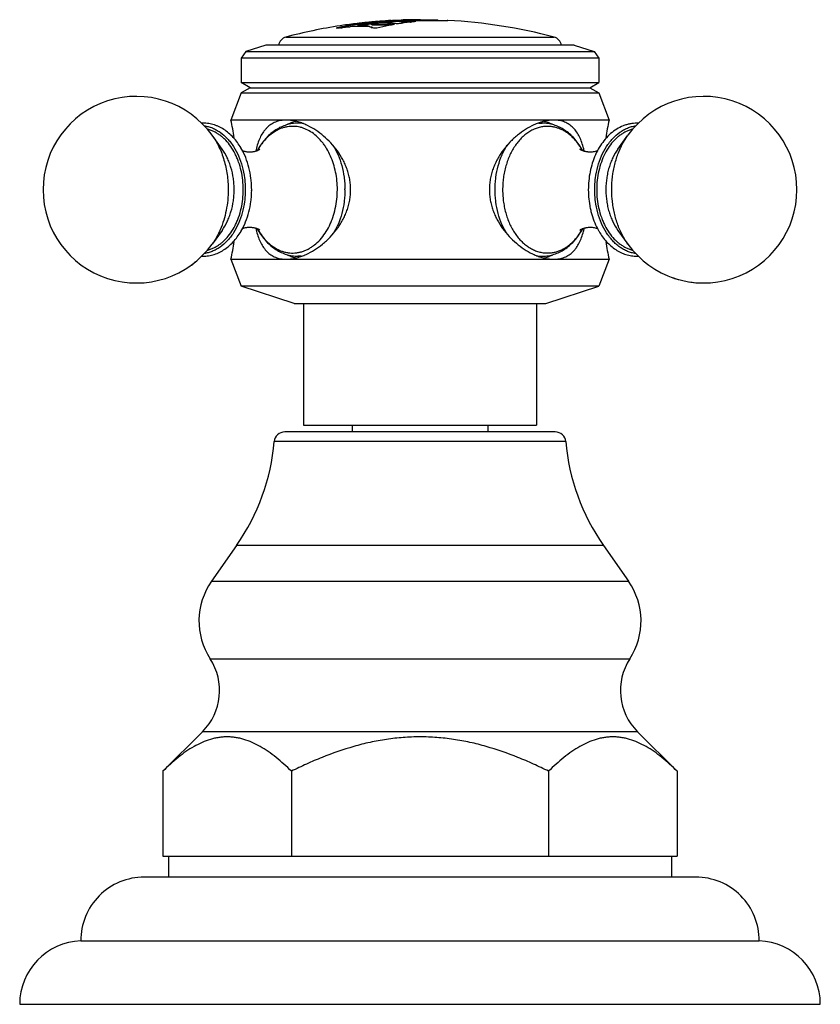
# Model space of a CAD drawing. Units: inches. Extents: x 5.8 to 16.1, y 6 to 12.6.
# Drawn here: x 5.8 to 8.1, y 6 to 8.9 of the extents above; entities that cross this region are included whole.
import ezdxf

# ---------------------------------------------------------------- set-up
doc = ezdxf.new("R2010")
doc.units = ezdxf.units.IN
doc.header["$LTSCALE"] = 1.21
doc.header["$MEASUREMENT"] = 0
doc.layers.get('0').update_dxf_attribs({"linetype": 'CONTINUOUS'})

msp = doc.modelspace()

# ---------------------------------------------------------------- linework, layer by layer
at = {"color": 7, "linetype": 'CONTINUOUS'}
for p, q in [((6.8531, 8.8809), (6.8566, 8.881)), ((6.8811, 8.8812), (6.8825, 8.8812)), ((6.8825, 8.8812), (6.8847, 8.8812)), ((6.8832, 8.8823), (6.8826, 8.8822)), ((6.8826, 8.8822), (6.8826, 8.8812)), ((6.8848, 8.8823), (6.8832, 8.8823)), ((6.8882, 8.8824), (6.8848, 8.8823)), ((6.9068, 8.8826), (6.8882, 8.8824)), ((6.8922, 8.8811), (6.9035, 8.8811)), ((6.9035, 8.8811), (6.9146, 8.881)), ((6.9068, 8.8816), (6.9226, 8.8815)), ((6.9146, 8.881), (6.9253, 8.881)), ((6.9226, 8.8815), (6.93, 8.8814)), ((6.9253, 8.881), (6.9356, 8.8809)), ((6.9356, 8.8809), (6.9458, 8.8809)), ((6.9377, 8.8832), (6.9876, 8.8824)), ((6.9774, 8.8809), (6.9876, 8.8809)), ((6.9876, 8.8824), (6.99, 8.8823)), ((6.9876, 8.8809), (6.9962, 8.8809)), ((6.99, 8.8823), (6.9904, 8.8823)), ((6.9904, 8.8813), (6.9904, 8.8823)), ((6.9962, 8.8809), (7.0102, 8.881)), ((7.0102, 8.881), (7.0198, 8.881)), ((7.0197, 8.8811), (7.018, 8.8811)), ((7.0199, 8.8811), (7.0197, 8.8811)), ((6.7068, 8.8659), (6.7026, 8.8653)), ((6.7425, 8.869), (6.7425, 8.868)), ((6.7531, 8.8687), (6.751, 8.8686)), ((6.7544, 8.8724), (6.7528, 8.8722)), ((6.7531, 8.869), (6.7533, 8.8692)), ((6.7531, 8.868), (6.7531, 8.869)), ((6.7533, 8.8692), (6.7548, 8.8698)), ((6.755, 8.8724), (6.7544, 8.8724)), ((6.7551, 8.8711), (6.7546, 8.871)), ((6.7559, 8.8676), (6.7602, 8.8677)), ((6.7691, 8.874), (6.7671, 8.8738)), ((6.7939, 8.8764), (6.7932, 8.8763)), ((6.7967, 8.8757), (6.794, 8.8754)), ((6.7953, 8.8591), (6.7958, 8.8595)), ((6.7956, 8.8694), (6.7958, 8.8695)), ((6.7956, 8.8684), (6.7956, 8.8694)), ((6.7958, 8.8692), (6.7956, 8.8694)), ((6.7956, 8.8684), (6.7958, 8.8682)), ((6.7958, 8.8695), (6.7968, 8.8698)), ((6.7973, 8.8691), (6.7958, 8.8692)), ((6.7958, 8.8682), (6.7973, 8.8681)), ((6.7958, 8.8595), (6.796, 8.86)), ((6.7968, 8.8698), (6.7973, 8.8699)), ((6.804, 8.869), (6.7973, 8.8691)), ((6.7973, 8.8681), (6.804, 8.8679)), ((6.8056, 8.8747), (6.8111, 8.8749)), ((6.8062, 8.8776), (6.8062, 8.8766)), ((6.8111, 8.8749), (6.8124, 8.8749)), ((6.8128, 8.8748), (6.8111, 8.8743)), ((6.8111, 8.8733), (6.8126, 8.8736)), ((6.8124, 8.8749), (6.8128, 8.8748)), ((6.8126, 8.8736), (6.8128, 8.8737)), ((6.8128, 8.8737), (6.8128, 8.8748)), ((6.8163, 8.8773), (6.8147, 8.8772)), ((6.8163, 8.8781), (6.8166, 8.8782)), ((6.8163, 8.877), (6.8163, 8.8781)), ((6.8166, 8.878), (6.8163, 8.8781)), ((6.8163, 8.877), (6.8166, 8.877)), ((6.8166, 8.8782), (6.8189, 8.8785)), ((6.8234, 8.8781), (6.8166, 8.878)), ((6.8166, 8.877), (6.8189, 8.877)), ((6.8189, 8.877), (6.8234, 8.8771)), ((6.8234, 8.8781), (6.8241, 8.8781)), ((6.8241, 8.8771), (6.8234, 8.8771)), ((6.8451, 8.8701), (6.8451, 8.8691)), ((6.8526, 8.8787), (6.8532, 8.8787)), ((6.8532, 8.8777), (6.8526, 8.8777)), ((6.8532, 8.8787), (6.8539, 8.8787)), ((6.8539, 8.8777), (6.8532, 8.8777)), ((6.8582, 8.8682), (6.8564, 8.8684)), ((6.8593, 8.8738), (6.8597, 8.8734)), ((6.8597, 8.8734), (6.8594, 8.873)), ((6.8594, 8.872), (6.8597, 8.8724)), ((6.8597, 8.8724), (6.8597, 8.8734)), ((6.9087, 8.8787), (6.9087, 8.8777)), ((6.9089, 8.8758), (6.9098, 8.8759)), ((6.4832, 8.8082), (6.4245, 8.7892)), ((7.3922, 8.8082), (6.4832, 8.8082)), ((7.3922, 8.8082), (7.4509, 8.7892)), ((6.4245, 8.7892), (6.4102, 8.7695)), ((6.4102, 8.7695), (6.4102, 8.6982)), ((7.4652, 8.7695), (6.4102, 8.7695)), ((6.4245, 8.7892), (7.4509, 8.7892)), ((7.4509, 8.7892), (7.4652, 8.7695)), ((7.4652, 8.7695), (7.4652, 8.6982)), ((6.437, 8.6827), (6.4102, 8.6982)), ((6.4102, 8.6982), (7.4652, 8.6982)), ((6.437, 8.6827), (6.4102, 8.6672)), ((6.437, 8.6827), (7.4383, 8.6827)), ((7.4383, 8.6827), (7.4652, 8.6982)), ((7.4383, 8.6827), (7.4652, 8.6672)), ((6.4102, 8.6672), (6.3802, 8.5872)), ((6.4102, 8.6672), (7.4652, 8.6672)), ((7.4652, 8.6672), (7.4952, 8.5872)), ((7.4952, 8.5872), (6.3802, 8.5872)), ((6.587, 8.5782), (6.5778, 8.5782)), ((7.2881, 8.5782), (7.2976, 8.5782)), ((6.3542, 8.502), (6.3246, 8.5431)), ((7.5212, 8.502), (7.5508, 8.5431)), ((6.3542, 8.2624), (6.3246, 8.2214)), ((7.5212, 8.2624), (7.5508, 8.2214)), ((6.5873, 8.1862), (6.5778, 8.1862)), ((7.2883, 8.1862), (7.2976, 8.1862)), ((6.3802, 8.1772), (6.4102, 8.0982)), ((6.3802, 8.1772), (7.4952, 8.1772)), ((7.4952, 8.1772), (7.4652, 8.0982)), ((6.5672, 8.0472), (6.4102, 8.0982)), ((7.4652, 8.0982), (6.4102, 8.0982)), ((7.3082, 8.0472), (7.4652, 8.0982)), ((6.5672, 8.0472), (7.3082, 8.0472)), ((6.5942, 8.0472), (6.5942, 7.6882)), ((7.2812, 8.0472), (7.2812, 7.6882)), ((7.3365, 7.6682), (6.5388, 7.6682)), ((6.5942, 7.6882), (7.2812, 7.6882)), ((6.7377, 7.6882), (6.7377, 7.6682)), ((7.1377, 7.6882), (7.1377, 7.6682)), ((6.3972, 7.3339), (6.3231, 7.2279)), ((7.4782, 7.3339), (7.5523, 7.2279)), ((6.2965, 6.7847), (6.1796, 6.6682)), ((7.5789, 6.7847), (7.6957, 6.6682)), ((6.1796, 6.6682), (6.1796, 6.4182)), ((6.5587, 6.6682), (6.5587, 6.4182)), ((7.3167, 6.6682), (7.3167, 6.4182)), ((7.6958, 6.6682), (7.6958, 6.4182)), ((6.1796, 6.4182), (7.6958, 6.4182)), ((6.1967, 6.4182), (6.1967, 6.3562)), ((7.6787, 6.4182), (7.6787, 6.3562)), ((7.7507, 6.3562), (6.1247, 6.3562)), ((5.9377, 6.1682), (7.9377, 6.1682)), ((5.7577, 5.9812), (8.1177, 5.9812))]:
    msp.add_line(p, q, dxfattribs=at)
at = {"color": 9, "linetype": 'CONTINUOUS'}
for p, q in [((6.9068, 8.8826), (6.9068, 8.8816)), ((6.7602, 8.8687), (6.7602, 8.8677)), ((6.7771, 8.8682), (6.7771, 8.8692)), ((6.7856, 8.87), (6.7856, 8.869)), ((6.7973, 8.8691), (6.7973, 8.8681)), ((6.8111, 8.8733), (6.8111, 8.8743)), ((6.8173, 8.8677), (6.8173, 8.8687)), ((6.8234, 8.8781), (6.8234, 8.8771)), ((6.8809, 8.8772), (6.8809, 8.8782)), ((6.5426, 8.832), (7.3328, 8.832)), ((7.3674, 7.6398), (6.508, 7.6398)), ((7.4782, 7.3339), (6.3972, 7.3339)), ((6.3231, 7.2279), (7.5523, 7.2279)), ((6.3192, 6.9997), (7.5562, 6.9997)), ((7.5789, 6.7847), (6.2965, 6.7847))]:
    msp.add_line(p, q, dxfattribs=at)
at = {"color": 7, "linetype": 'CONTINUOUS'}
for centre, radius, start, end in [((6.9377, 7.3326), 1.5507, 93.1257, 94.3942), ((6.8718, 7.9429), 0.9382, 90.5044, 90.9251), ((6.8792, 7.2009), 1.6803, 90.1302, 90.5332), ((6.881, 6.68), 2.2011, 89.9977, 90.1481), ((6.8799, 5.5141), 3.3671, 89.7905, 89.9195), ((6.9066, 7.985), 0.8967, 89.9878, 90.8896), ((6.9377, 7.3326), 1.5507, 90, 91.1427), ((6.9614, 20.6979), 11.817, 269.92454, 270.0779), ((6.9377, 7.3326), 1.5507, 75.237, 86.9687), ((6.9377, 7.3326), 1.5507, 98.7197, 104.763), ((6.8832, 8.0754), 0.8059, 102.9068, 103.8027), ((6.7505, 8.0935), 0.7669, 93.8164, 94.4527), ((6.8829, 8.0764), 0.804, 102.8985, 103.3505), ((6.7504, 8.0942), 0.7662, 93.4991, 93.8163), ((6.8824, 8.0791), 0.8022, 102.4425, 102.9067), ((6.8822, 8.0792), 0.8011, 102.5579, 102.8984), ((6.9377, 7.3325), 1.5507, 96.8491, 98.5632), ((6.8824, 8.0782), 0.8021, 101.3035, 102.557), ((6.882, 8.0805), 0.8008, 101.1862, 102.4424), ((6.882, 8.0803), 0.8, 100.8947, 101.3041), ((6.8817, 8.0824), 0.7988, 100.8984, 101.1863), ((6.88, 8.0912), 0.7899, 100.0227, 100.8999), ((6.8796, 8.0931), 0.7869, 100.0293, 100.8965), ((6.762, 8.0975), 0.7657, 90.0004, 92.2868), ((6.8021, 8.0983), 0.773, 93.784, 94.421), ((6.8021, 8.0981), 0.7722, 93.7928, 94.424), ((6.802, 8.0996), 0.7718, 93.4744, 93.7835), ((6.8141, 8.0996), 0.7738, 94.0904, 94.4153), ((6.7608, 8.8473), 0.0233, 103.8482, 104.9597), ((6.9377, 7.3325), 1.5507, 96.3177, 96.7676), ((6.8795, 8.0942), 0.7869, 98.1906, 99.1013), ((6.8141, 8.1004), 0.7729, 93.7753, 94.0906), ((6.762, 8.0976), 0.7656, 87.9778, 89.9998), ((6.814, 8.1006), 0.7727, 93.4698, 93.7751), ((6.8794, 8.0948), 0.7852, 97.8791, 98.2077), ((6.8791, 8.0973), 0.7837, 96.2892, 98.1911), ((6.9377, 7.3325), 1.5507, 95.3209, 96.2432), ((6.879, 8.0972), 0.7828, 96.61, 97.8798), ((6.9303, 8.0894), 0.7939, 99.8501, 100.5006), ((6.9303, 8.0889), 0.7934, 99.8853, 100.5073), ((6.8788, 8.099), 0.781, 96.2355, 96.6099), ((6.7502, 8.0944), 0.766, 86.3416, 86.7658), ((6.8787, 8.1011), 0.7799, 95.3341, 96.2394), ((6.9299, 8.0911), 0.7912, 99.2621, 99.8853), ((6.9299, 8.0918), 0.7915, 99.2272, 99.8501), ((6.8787, 8.1005), 0.7794, 95.3374, 96.0343), ((6.9427, 8.0893), 0.794, 99.8959, 100.552), ((6.7502, 8.0934), 0.767, 85.4944, 86.3414), ((6.9296, 8.0932), 0.7891, 98.6378, 99.2621), ((6.9296, 8.0937), 0.7896, 98.6322, 99.2271), ((6.8657, 8.1032), 0.7767, 94.0764, 94.3967), ((6.8657, 8.1025), 0.7763, 94.0856, 94.3995), ((6.9423, 8.0917), 0.7917, 99.2385, 99.8959), ((6.8657, 8.103), 0.7759, 93.7716, 94.0856), ((7.0022, 8.0772), 0.8041, 101.2289, 103.8014), ((6.8657, 8.1034), 0.7765, 93.7625, 94.0763), ((6.942, 8.0938), 0.7895, 98.58, 99.2385), ((6.8536, 8.1151), 0.7636, 91.5042, 92.2138), ((6.8539, 8.1045), 0.7732, 91.5104, 92.2087), ((6.854, 8.1023), 0.7764, 90.7563, 91.5079), ((6.8539, 8.1049), 0.7728, 90.7553, 91.5104), ((6.8539, 8.1064), 0.7723, 90.0959, 90.7551), ((6.8539, 8.1051), 0.7726, 90.0958, 90.7553), ((6.8018, 8.0996), 0.7717, 85.9469, 86.7885), ((6.8018, 8.0991), 0.7712, 85.9441, 86.7864), ((7.0002, 8.0869), 0.7941, 100.0228, 101.2251), ((6.8539, 8.1056), 0.7731, 89.331, 90), ((6.8539, 8.1051), 0.7726, 89.3322, 90), ((6.8018, 8.0987), 0.7726, 85.5262, 85.947), ((6.8139, 8.1009), 0.7724, 86.3729, 86.7929), ((6.8138, 8.1), 0.7733, 85.532, 86.3728), ((6.8539, 8.1052), 0.7735, 87.9981, 89.3309), ((6.8539, 8.1048), 0.7729, 87.9968, 89.3321), ((6.9989, 8.095), 0.7859, 96.5725, 99.1399), ((6.8654, 8.1034), 0.7764, 85.5509, 86.8061), ((6.8655, 8.1034), 0.7754, 85.9666, 86.8043), ((6.9982, 8.1004), 0.7806, 95.3342, 96.5025), ((6.5502, 8.803), 0.03, 104.763, 169.987), ((7.3252, 8.803), 0.03, 10.013, 75.237), ((6.1015, 8.3822), 0.275, 35.7908, 324.2092), ((7.7738, 8.3822), 0.275, 215.7921, 144.2079), ((5.4576, 8.3822), 0.9451, 9.3556, 12.527), ((6.6019, 8.4682), 0.12, 115.9521, 116.9311), ((6.5223, 8.3976), 0.1928, 64.1215, 67.7332), ((7.3509, 8.4027), 0.1873, 112.2838, 114.5044), ((7.2735, 8.4682), 0.12, 63.0277, 64.0315), ((8.4178, 8.3822), 0.9451, 167.473, 170.6448), ((7.5772, 8.4726), 0.1056, 87.8312, 89.999), ((6.2401, 8.4056), 0.197, 29.9862, 30.3185), ((6.6968, 8.4414), 0.2494, 165.2882, 167.2547), ((6.6324, 8.4029), 0.1984, 149.5628, 151.1172), ((6.6297, 8.4045), 0.1953, 148.9408, 149.5616), ((7.1708, 8.4396), 0.2574, 12.7784, 14.3565), ((7.2418, 8.4022), 0.1998, 28.9154, 30.0694), ((6.173, 8.3822), 0.2685, 359.802, 0.1977), ((6.1726, 8.3822), 0.2689, 359.3749, 359.802), ((6.2399, 8.359), 0.1972, 329.6563, 330.1335), ((6.7011, 8.3241), 0.2539, 192.8294, 194.7603), ((6.633, 8.3619), 0.1991, 208.8645, 210.5674), ((6.6294, 8.3598), 0.1949, 210.5729, 211.1487), ((7.2456, 8.3601), 0.1954, 329.1451, 329.4425), ((7.2432, 8.3615), 0.1981, 329.4444, 331.125), ((7.1793, 8.3229), 0.2487, 345.1811, 347.2995), ((7.6363, 8.3594), 0.1981, 209.4923, 210.4309), ((5.4576, 8.3822), 0.9451, 347.473, 350.6558), ((8.4178, 8.3822), 0.9451, 189.3454, 192.527), ((6.6019, 8.2963), 0.12, 243.0165, 244.0315), ((6.5245, 8.3618), 0.1873, 292.2839, 294.5034), ((7.3531, 8.3669), 0.1929, 244.1198, 247.7333), ((7.2976, 8.2842), 0.098, 270, 270.8742), ((7.2735, 8.2963), 0.12, 295.9521, 296.9482), ((7.5772, 8.2918), 0.1056, 270.001, 272.1462), ((6.1016, 8.3822), 0.2749, 301.1008, 309.1796), ((7.7736, 8.3816), 0.2743, 250.4376, 255.4267), ((7.7738, 8.3818), 0.2745, 261.5652, 266.9221), ((6.5388, 7.6372), 0.031, 90, 175.1903), ((7.3365, 7.6372), 0.031, 4.8097, 90), ((5.8852, 7.6922), 0.625, 325.011, 355.1903), ((7.9902, 7.6922), 0.625, 184.8097, 214.989), ((6.4902, 7.111), 0.204, 145.011, 213.0478), ((7.3852, 7.111), 0.204, 326.9522, 34.989), ((6.1754, 6.9062), 0.1715, 314.9174, 33.0478), ((7.7, 6.9062), 0.1715, 146.9522, 225.0826), ((6.1247, 6.1692), 0.187, 90, 180.3064), ((7.7507, 6.1692), 0.187, 359.6936, 90), ((5.9447, 5.9814), 0.187, 92.1452, 180.0402), ((7.9307, 5.9814), 0.187, 359.9598, 87.8548)]:
    msp.add_arc(centre, radius, start, end, dxfattribs=at)
at = {"color": 9, "linetype": 'CONTINUOUS'}
for centre, radius, start, end in [((6.5778, 8.4798), 0.0984, 80.6075, 89.9901), ((7.2977, 8.4791), 0.0992, 90.9169, 100.3733), ((7.2976, 8.4802), 0.098, 90, 90.8742), ((7.3133, 8.4756), 0.0933, 90, 90.8742), ((6.6208, 8.4074), 0.1859, 148.6802, 149.9625), ((6.594, 8.4269), 0.1526, 138.3566, 138.8535), ((6.6247, 8.4051), 0.1904, 150.5827, 150.7506), ((6.6236, 8.4057), 0.1891, 149.9597, 150.5832), ((7.2528, 8.4063), 0.188, 29.5722, 30.8661), ((7.2508, 8.4052), 0.1902, 29.276, 29.5732), ((6.4392, 8.3822), 0.2772, 360, 0.4371), ((6.6241, 8.359), 0.1897, 209.2871, 209.8442), ((6.6214, 8.3574), 0.1865, 209.843, 211.4739), ((7.2538, 8.3575), 0.1867, 328.5228, 330.7207), ((7.2501, 8.3597), 0.1911, 330.711, 330.9686), ((6.5777, 8.285), 0.0988, 270.0239, 280.7436), ((7.2976, 8.2846), 0.0984, 260.424, 269.9879), ((7.3133, 8.2889), 0.0933, 270, 270.8742)]:
    msp.add_arc(centre, radius, start, end, dxfattribs=at)
at = {"color": 7, "linetype": 'CONTINUOUS'}
for points, knots in [([(6.9904, 8.8823), (6.9904, 8.8823), (6.9904, 8.8823), (6.9903, 8.8822), (6.9903, 8.8822), (6.9902, 8.8822), (6.99, 8.8822), (6.9898, 8.8822), (6.9894, 8.8822), (6.9891, 8.8822), (6.9886, 8.8821), (6.9881, 8.8821), (6.9875, 8.8821), (6.9865, 8.8821), (6.9851, 8.8821), (6.9833, 8.8821), (6.9811, 8.8821), (6.9787, 8.8821), (6.976, 8.8821), (6.9731, 8.8821), (6.9689, 8.8821), (6.9633, 8.8821), (6.9564, 8.8822), (6.9493, 8.8822), (6.9423, 8.8823), (6.9355, 8.8824), (6.9272, 8.8825), (6.9177, 8.8826), (6.9103, 8.8826), (6.9068, 8.8826)], [0, 0, 0, 0, 0.000149, 0.000489, 0.001041, 0.001806, 0.003977, 0.006996, 0.010855, 0.015549, 0.021081, 0.027455, 0.034676, 0.042748, 0.06147, 0.083668, 0.109382, 0.138595, 0.170985, 0.206089, 0.24339, 0.322813, 0.406413, 0.491846, 0.576652, 0.65826, 0.735154, 0.874591, 1, 1, 1, 1]), ([(7.0198, 8.881), (7.0198, 8.881), (7.0198, 8.881), (7.0199, 8.881), (7.0199, 8.881)], [0, 0, 0, 0, 0.286294, 1, 1, 1, 1]), ([(7.0199, 8.881), (7.0199, 8.881), (7.0199, 8.881), (7.0199, 8.881), (7.0199, 8.8811), (7.0199, 8.8811), (7.0199, 8.8811)], [0, 0, 0, 0, 0.070936, 0.258872, 0.568347, 1, 1, 1, 1]), ([(7.0199, 8.881), (7.0199, 8.881), (7.0199, 8.881), (7.0199, 8.881), (7.0199, 8.881), (7.0199, 8.881), (7.0199, 8.881)], [0, 0, 0, 0, 0.430446, 0.739036, 0.92684, 1, 1, 1, 1]), ([(6.7036, 8.859), (6.706, 8.8595), (6.7108, 8.8603), (6.7181, 8.8614), (6.724, 8.8621), (6.7284, 8.8624), (6.7305, 8.8625), (6.7314, 8.8626)], [0, 0, 0, 0, 0.256676, 0.52591, 0.782053, 0.897385, 1, 1, 1, 1]), ([(6.7602, 8.8687), (6.7592, 8.8686), (6.7578, 8.8686), (6.756, 8.8686), (6.7552, 8.8686), (6.7546, 8.8687), (6.7542, 8.8687), (6.7539, 8.8687), (6.7536, 8.8688), (6.7534, 8.8688), (6.7532, 8.8689), (6.7531, 8.869), (6.7531, 8.869)], [0, 0, 0, 0, 0.418871, 0.589249, 0.730753, 0.790337, 0.842369, 0.886787, 0.923567, 0.952757, 0.974625, 1, 1, 1, 1]), ([(6.7531, 8.868), (6.7531, 8.8679), (6.7533, 8.8678), (6.7536, 8.8678), (6.7539, 8.8677), (6.7543, 8.8677), (6.7547, 8.8676), (6.7553, 8.8676), (6.7557, 8.8676), (6.7559, 8.8676)], [0, 0, 0, 0, 0.085294, 0.165779, 0.274924, 0.413127, 0.580259, 0.776015, 1, 1, 1, 1]), ([(6.7771, 8.8692), (6.7764, 8.8692), (6.7754, 8.8691), (6.774, 8.869), (6.7727, 8.869), (6.7713, 8.8689), (6.7692, 8.869), (6.7671, 8.869), (6.7649, 8.8689), (6.7628, 8.8688), (6.7612, 8.8687), (6.7602, 8.8687)], [0, 0, 0, 0, 0.124993, 0.187508, 0.250017, 0.343745, 0.437465, 0.624912, 0.718626, 0.812403, 1, 1, 1, 1]), ([(6.7602, 8.8677), (6.7609, 8.8677), (6.7619, 8.8678), (6.7633, 8.8678), (6.7646, 8.8679), (6.766, 8.868), (6.7681, 8.868), (6.7702, 8.8679), (6.7724, 8.868), (6.7745, 8.8681), (6.7761, 8.8681), (6.7771, 8.8682)], [0, 0, 0, 0, 0.125055, 0.187598, 0.250125, 0.343856, 0.437564, 0.62502, 0.718738, 0.812495, 1, 1, 1, 1]), ([(6.7673, 8.8719), (6.7696, 8.8722), (6.7743, 8.8728), (6.7813, 8.8735), (6.7879, 8.8741), (6.7922, 8.8743), (6.7941, 8.8744)], [0, 0, 0, 0, 0.259498, 0.528683, 0.783202, 1, 1, 1, 1]), ([(6.7856, 8.87), (6.785, 8.8699), (6.7836, 8.8697), (6.7814, 8.8694), (6.7792, 8.8692), (6.7778, 8.8692), (6.7771, 8.8692)], [0, 0, 0, 0, 0.229751, 0.500229, 0.770806, 1, 1, 1, 1]), ([(6.7771, 8.8682), (6.7778, 8.8682), (6.7792, 8.8682), (6.7814, 8.8684), (6.7836, 8.8687), (6.785, 8.8689), (6.7856, 8.869)], [0, 0, 0, 0, 0.229194, 0.499751, 0.770228, 1, 1, 1, 1]), ([(6.789, 8.8627), (6.7895, 8.8627), (6.7905, 8.8626), (6.7919, 8.8625), (6.7931, 8.8624), (6.7941, 8.8622), (6.7949, 8.862), (6.7955, 8.8617), (6.7958, 8.8615), (6.7959, 8.8614), (6.796, 8.8612), (6.796, 8.8611), (6.796, 8.861)], [0, 0, 0, 0, 0.211311, 0.399551, 0.562812, 0.699503, 0.809306, 0.892992, 0.925851, 0.95362, 0.977655, 1, 1, 1, 1]), ([(6.796, 8.861), (6.796, 8.861), (6.796, 8.8608), (6.7959, 8.8606), (6.7956, 8.8604), (6.7952, 8.86), (6.7945, 8.8596), (6.7938, 8.8594), (6.7934, 8.8592)], [0, 0, 0, 0, 0.064201, 0.139691, 0.231978, 0.343841, 0.629836, 1, 1, 1, 1]), ([(6.7941, 8.8744), (6.796, 8.8745), (6.7999, 8.8748), (6.8037, 8.8746), (6.8056, 8.8747)], [0, 0, 0, 0, 0.500156, 1, 1, 1, 1]), ([(6.8173, 8.8687), (6.8151, 8.8688), (6.8106, 8.8691), (6.8062, 8.8689), (6.804, 8.869)], [0, 0, 0, 0, 0.50011, 1, 1, 1, 1]), ([(6.804, 8.8679), (6.8062, 8.8679), (6.8106, 8.8681), (6.8151, 8.8677), (6.8173, 8.8677)], [0, 0, 0, 0, 0.49989, 1, 1, 1, 1]), ([(6.8451, 8.8701), (6.8427, 8.8698), (6.8378, 8.8693), (6.8306, 8.8688), (6.8246, 8.8686), (6.8202, 8.8686), (6.8182, 8.8686), (6.8173, 8.8687)], [0, 0, 0, 0, 0.25656, 0.525943, 0.782087, 0.897375, 1, 1, 1, 1]), ([(6.8173, 8.8677), (6.8182, 8.8676), (6.8202, 8.8676), (6.8246, 8.8676), (6.8306, 8.8678), (6.8378, 8.8683), (6.8427, 8.8688), (6.8451, 8.8691)], [0, 0, 0, 0, 0.102627, 0.217917, 0.474061, 0.74344, 1, 1, 1, 1]), ([(6.8242, 8.8745), (6.8248, 8.8746), (6.8263, 8.8747), (6.8284, 8.8749), (6.8306, 8.8751), (6.832, 8.8751), (6.8327, 8.8751)], [0, 0, 0, 0, 0.229614, 0.50024, 0.770851, 1, 1, 1, 1]), ([(6.8327, 8.8751), (6.8335, 8.8751), (6.8348, 8.875), (6.8364, 8.875), (6.8379, 8.8749), (6.8395, 8.8749), (6.842, 8.8749), (6.8445, 8.8749), (6.847, 8.8749), (6.8495, 8.8748), (6.8514, 8.8747), (6.8526, 8.8746)], [0, 0, 0, 0, 0.124988, 0.187492, 0.249995, 0.343731, 0.437465, 0.624931, 0.718659, 0.812428, 1, 1, 1, 1]), ([(6.8526, 8.8746), (6.8534, 8.8746), (6.8549, 8.8745), (6.8566, 8.8744), (6.8577, 8.8742), (6.8584, 8.8741), (6.8589, 8.874), (6.8592, 8.8738), (6.8593, 8.8738)], [0, 0, 0, 0, 0.354129, 0.642792, 0.760092, 0.85872, 0.938607, 1, 1, 1, 1]), ([(6.8594, 8.873), (6.8593, 8.8729), (6.859, 8.8728), (6.8585, 8.8726), (6.8579, 8.8723), (6.8574, 8.8722), (6.8571, 8.8721)], [0, 0, 0, 0, 0.165343, 0.38712, 0.665658, 1, 1, 1, 1]), ([(6.9087, 8.8787), (6.9063, 8.8785), (6.9015, 8.8783), (6.8942, 8.8781), (6.8873, 8.8781), (6.8829, 8.8782), (6.8809, 8.8782)], [0, 0, 0, 0, 0.256533, 0.525956, 0.782082, 1, 1, 1, 1]), ([(6.8809, 8.8772), (6.8829, 8.8772), (6.8873, 8.8771), (6.8942, 8.8771), (6.9015, 8.8773), (6.9063, 8.8775), (6.9087, 8.8777)], [0, 0, 0, 0, 0.217917, 0.474043, 0.743466, 1, 1, 1, 1]), ([(6.4101, 8.505), (6.4068, 8.5107), (6.3997, 8.5216), (6.3875, 8.5364), (6.374, 8.5493), (6.3595, 8.5601), (6.3465, 8.5672), (6.3357, 8.5716), (6.3249, 8.5751), (6.3137, 8.5774), (6.3024, 8.5783), (6.2968, 8.5783), (6.294, 8.5781)], [0, 0, 0, 0, 0.137127, 0.270054, 0.398887, 0.523949, 0.645799, 0.70577, 0.765221, 0.882931, 0.941497, 1, 1, 1, 1]), ([(6.3014, 8.5705), (6.3055, 8.57), (6.3137, 8.5683), (6.3258, 8.5643), (6.3375, 8.5587), (6.3528, 8.5491), (6.3669, 8.5366), (6.3793, 8.5219), (6.3911, 8.5052), (6.4036, 8.4816), (6.4145, 8.4504), (6.42, 8.4226), (6.4222, 8.3997), (6.4226, 8.388), (6.4226, 8.3822)], [0, 0, 0, 0, 0.05134, 0.103516, 0.156884, 0.211737, 0.326572, 0.386924, 0.449213, 0.579212, 0.715563, 0.856567, 0.928183, 1, 1, 1, 1]), ([(6.5435, 8.5872), (6.5379, 8.5872), (6.5297, 8.5866), (6.5191, 8.5841), (6.5117, 8.5816), (6.5047, 8.5784), (6.4982, 8.5745), (6.492, 8.57), (6.4864, 8.5649), (6.4811, 8.5591), (6.4746, 8.5507), (6.4675, 8.5386), (6.4607, 8.5224), (6.4571, 8.5108), (6.4555, 8.5048)], [0, 0, 0, 0, 0.127249, 0.188123, 0.247497, 0.305828, 0.363602, 0.421286, 0.479364, 0.538288, 0.598434, 0.723594, 0.857038, 1, 1, 1, 1]), ([(6.5778, 8.5782), (6.5721, 8.5782), (6.5607, 8.5774), (6.5439, 8.5735), (6.5277, 8.5673), (6.5123, 8.5587), (6.4979, 8.5481), (6.4847, 8.5355), (6.4727, 8.5211), (6.4657, 8.5107), (6.4624, 8.5052)], [0, 0, 0, 0, 0.119459, 0.239324, 0.360359, 0.483127, 0.608063, 0.735663, 0.866246, 1, 1, 1, 1]), ([(6.5788, 8.5818), (6.5729, 8.5836), (6.5612, 8.5862), (6.5492, 8.5872), (6.5435, 8.5872)], [0, 0, 0, 0, 0.516947, 1, 1, 1, 1]), ([(6.5493, 8.5761), (6.5531, 8.5779), (6.5607, 8.5811), (6.5685, 8.5835), (6.5725, 8.5844)], [0, 0, 0, 0, 0.504516, 1, 1, 1, 1]), ([(6.5953, 8.576), (6.594, 8.5766), (6.5885, 8.5787), (6.583, 8.5806), (6.5788, 8.5818)], [0, 0, 0, 0, 0.254602, 1, 1, 1, 1]), ([(6.7332, 8.3822), (6.7332, 8.3874), (6.7328, 8.3977), (6.7307, 8.413), (6.7274, 8.428), (6.7229, 8.4428), (6.7172, 8.4571), (6.7083, 8.4754), (6.6947, 8.4969), (6.6755, 8.5201), (6.6541, 8.5405), (6.6311, 8.5577), (6.6147, 8.567), (6.6064, 8.5711)], [0, 0, 0, 0, 0.06452, 0.129101, 0.193624, 0.25805, 0.322362, 0.38651, 0.514051, 0.640137, 0.763965, 0.884406, 1, 1, 1, 1]), ([(7.2732, 8.5731), (7.2647, 8.5692), (7.2479, 8.56), (7.2283, 8.5459), (7.2134, 8.5329), (7.1989, 8.5187), (7.1856, 8.5031), (7.1738, 8.4861), (7.1659, 8.4726), (7.1589, 8.4586), (7.153, 8.4441), (7.1482, 8.429), (7.1447, 8.4136), (7.1426, 8.398), (7.1422, 8.3875), (7.1422, 8.3822)], [0, 0, 0, 0, 0.114856, 0.234927, 0.296446, 0.358712, 0.484874, 0.548625, 0.612665, 0.676928, 0.74137, 0.805933, 0.870609, 0.935341, 1, 1, 1, 1]), ([(7.2954, 8.5815), (7.2941, 8.5811), (7.2889, 8.5794), (7.2837, 8.5775), (7.2799, 8.576)], [0, 0, 0, 0, 0.24571, 1, 1, 1, 1]), ([(7.3319, 8.5872), (7.3259, 8.5872), (7.3136, 8.5862), (7.3015, 8.5833), (7.2954, 8.5815)], [0, 0, 0, 0, 0.482596, 1, 1, 1, 1]), ([(7.4147, 8.5023), (7.4114, 8.508), (7.4044, 8.5188), (7.3923, 8.5337), (7.379, 8.5468), (7.3644, 8.5579), (7.3487, 8.5668), (7.3322, 8.5733), (7.3151, 8.5773), (7.3034, 8.5782), (7.2976, 8.5782)], [0, 0, 0, 0, 0.13403, 0.264814, 0.392524, 0.517476, 0.64017, 0.761071, 0.880755, 1, 1, 1, 1]), ([(7.3031, 8.5843), (7.307, 8.5834), (7.3149, 8.5811), (7.3224, 8.5779), (7.3261, 8.5761)], [0, 0, 0, 0, 0.495509, 1, 1, 1, 1]), ([(7.4202, 8.5034), (7.4186, 8.5095), (7.4151, 8.5213), (7.4083, 8.5378), (7.3999, 8.5523), (7.3914, 8.5627), (7.3837, 8.5697), (7.3776, 8.5743), (7.371, 8.5782), (7.364, 8.5815), (7.3565, 8.5841), (7.3458, 8.5865), (7.3375, 8.5872), (7.3319, 8.5872)], [0, 0, 0, 0, 0.143395, 0.277156, 0.402491, 0.521457, 0.579483, 0.637093, 0.694762, 0.752972, 0.812231, 0.87299, 1, 1, 1, 1]), ([(7.5772, 8.5782), (7.5737, 8.5782), (7.5668, 8.5779), (7.5565, 8.5764), (7.5464, 8.5739), (7.533, 8.5692), (7.5169, 8.561), (7.4991, 8.5477), (7.483, 8.5312), (7.4689, 8.512), (7.4569, 8.4903), (7.4472, 8.4667), (7.44, 8.4415), (7.4354, 8.4152), (7.4335, 8.3883), (7.4342, 8.3613), (7.4371, 8.339), (7.4407, 8.3216), (7.4473, 8.2967), (7.4555, 8.2767), (7.4638, 8.2619)], [0, 0, 0, 0, 0.026268, 0.052609, 0.079106, 0.105839, 0.160263, 0.216422, 0.274682, 0.335225, 0.398044, 0.462952, 0.52961, 0.597549, 0.666222, 0.735031, 0.80337, 0.837192, 0.870686, 1, 1, 1, 1]), ([(7.5737, 8.194), (7.5696, 8.1946), (7.5613, 8.1962), (7.5493, 8.2003), (7.5376, 8.2059), (7.5263, 8.2131), (7.5155, 8.2216), (7.5054, 8.2315), (7.4959, 8.2427), (7.4842, 8.2595), (7.4717, 8.2831), (7.4609, 8.3142), (7.4554, 8.342), (7.4531, 8.3649), (7.4526, 8.3823), (7.4531, 8.3997), (7.4554, 8.4225), (7.4609, 8.4503), (7.4718, 8.4814), (7.4842, 8.505), (7.4959, 8.5218), (7.5084, 8.5364), (7.5223, 8.5489), (7.5376, 8.5585), (7.5493, 8.5642), (7.5614, 8.5682), (7.5696, 8.5699), (7.5737, 8.5705)], [0, 0, 0, 0, 0.025683, 0.051785, 0.078473, 0.105902, 0.13419, 0.163407, 0.193587, 0.224733, 0.289724, 0.357891, 0.42835, 0.464123, 0.500047, 0.535971, 0.571742, 0.642199, 0.710362, 0.77535, 0.806494, 0.836673, 0.894101, 0.921529, 0.948216, 0.974317, 1, 1, 1, 1]), ([(6.4415, 8.3832), (6.4415, 8.3886), (6.4411, 8.3994), (6.4391, 8.4209), (6.4342, 8.447), (6.4246, 8.4768), (6.4157, 8.4953), (6.4107, 8.504)], [0, 0, 0, 0, 0.129048, 0.257834, 0.512338, 0.760446, 1, 1, 1, 1]), ([(6.4129, 8.4978), (6.4139, 8.4974), (6.4161, 8.4966), (6.4195, 8.4957), (6.4232, 8.4948), (6.4271, 8.4942), (6.4312, 8.4938), (6.4354, 8.4937), (6.4396, 8.4938), (6.4437, 8.4942), (6.4477, 8.4948), (6.4514, 8.4955), (6.4549, 8.4965), (6.458, 8.4975), (6.4606, 8.4986), (6.4632, 8.4999), (6.4648, 8.5008), (6.4656, 8.5014)], [0, 0, 0, 0, 0.059347, 0.124711, 0.194761, 0.268285, 0.34414, 0.421187, 0.498304, 0.574408, 0.64838, 0.719038, 0.785161, 0.845506, 0.898703, 0.943245, 1, 1, 1, 1]), ([(7.4108, 8.5003), (7.4106, 8.5005), (7.4103, 8.5008), (7.4099, 8.5011), (7.4097, 8.5014), (7.4095, 8.5015), (7.4094, 8.5016), (7.4093, 8.5017), (7.4094, 8.5016), (7.4095, 8.5015), (7.4098, 8.5013), (7.4102, 8.5011), (7.4106, 8.5008), (7.4112, 8.5005), (7.4119, 8.5001), (7.4126, 8.4997), (7.4135, 8.4992), (7.4144, 8.4988), (7.4159, 8.4982), (7.4178, 8.4974), (7.4204, 8.4965), (7.4232, 8.4957), (7.4262, 8.495), (7.4294, 8.4945), (7.4339, 8.4939), (7.4373, 8.4937), (7.4397, 8.4937)], [0, 0, 0, 0, 0.021059, 0.037364, 0.049063, 0.05323, 0.056297, 0.059197, 0.060508, 0.065876, 0.075101, 0.087986, 0.104337, 0.123971, 0.146709, 0.172378, 0.200817, 0.231853, 0.265303, 0.33871, 0.419619, 0.506668, 0.598668, 0.694777, 0.794215, 1, 1, 1, 1]), ([(7.4397, 8.4937), (7.4418, 8.4937), (7.4461, 8.4939), (7.4522, 8.4948), (7.4577, 8.4961), (7.4611, 8.4973), (7.4627, 8.4979)], [0, 0, 0, 0, 0.276798, 0.540716, 0.78459, 1, 1, 1, 1]), ([(6.4226, 8.3822), (6.4226, 8.3764), (6.4222, 8.3648), (6.42, 8.3418), (6.4144, 8.314), (6.4035, 8.2828), (6.391, 8.2591), (6.3792, 8.2424), (6.3667, 8.2277), (6.3527, 8.2153), (6.3373, 8.2057), (6.3255, 8.2001), (6.3135, 8.1961), (6.3052, 8.1945), (6.3011, 8.1939)], [0, 0, 0, 0, 0.071837, 0.14347, 0.2845, 0.420865, 0.550862, 0.613143, 0.673484, 0.788293, 0.843133, 0.89649, 0.948659, 1, 1, 1, 1]), ([(6.4109, 8.2608), (6.4158, 8.2693), (6.4245, 8.2875), (6.434, 8.3167), (6.4389, 8.3423), (6.441, 8.3634), (6.4414, 8.374), (6.4415, 8.3793)], [0, 0, 0, 0, 0.239671, 0.487746, 0.742155, 0.87092, 1, 1, 1, 1]), ([(6.6021, 8.1914), (6.6106, 8.1953), (6.6275, 8.2044), (6.647, 8.2185), (6.662, 8.2315), (6.6765, 8.2457), (6.6898, 8.2614), (6.7015, 8.2784), (6.7095, 8.2918), (6.7165, 8.3058), (6.7224, 8.3204), (6.7272, 8.3354), (6.7306, 8.3508), (6.7327, 8.3665), (6.7332, 8.377), (6.7332, 8.3822)], [0, 0, 0, 0, 0.114856, 0.234926, 0.296445, 0.358711, 0.484873, 0.548624, 0.612665, 0.676927, 0.741369, 0.805933, 0.870608, 0.935341, 1, 1, 1, 1]), ([(7.1422, 8.3822), (7.1422, 8.3771), (7.1426, 8.3668), (7.1446, 8.3515), (7.148, 8.3364), (7.1525, 8.3217), (7.1582, 8.3074), (7.1671, 8.2891), (7.1806, 8.2676), (7.1998, 8.2443), (7.2213, 8.224), (7.2443, 8.2068), (7.2607, 8.1974), (7.269, 8.1934)], [0, 0, 0, 0, 0.06452, 0.129101, 0.193624, 0.258049, 0.322361, 0.386509, 0.51405, 0.640136, 0.763964, 0.884405, 1, 1, 1, 1]), ([(6.466, 8.2628), (6.466, 8.2628), (6.466, 8.2628), (6.466, 8.2628), (6.466, 8.2628), (6.466, 8.2628), (6.466, 8.2628), (6.466, 8.2628), (6.466, 8.2629), (6.4659, 8.263), (6.4657, 8.2631), (6.4655, 8.2632), (6.4652, 8.2634), (6.4649, 8.2636), (6.4646, 8.2638), (6.4641, 8.2641), (6.4633, 8.2645), (6.4622, 8.2651), (6.461, 8.2657), (6.4596, 8.2663), (6.458, 8.2669), (6.4564, 8.2675), (6.454, 8.2682), (6.4507, 8.2691), (6.4465, 8.2699), (6.4421, 8.2705), (6.4376, 8.2708), (6.433, 8.2707), (6.4284, 8.2704), (6.4241, 8.2698), (6.4199, 8.2689), (6.4162, 8.2679), (6.4138, 8.267), (6.4127, 8.2666)], [0, 0, 0, 0, 0.000582, 0.00088, 0.000923, 0.00095, 0.001211, 0.001747, 0.002555, 0.004974, 0.008442, 0.012926, 0.018387, 0.02479, 0.0321, 0.040282, 0.059124, 0.081052, 0.105816, 0.133178, 0.162904, 0.194763, 0.228525, 0.300863, 0.378239, 0.459129, 0.542047, 0.625523, 0.708135, 0.788444, 0.864922, 0.935983, 1, 1, 1, 1]), ([(7.4397, 8.2707), (7.4377, 8.2707), (7.4338, 8.2706), (7.429, 8.2699), (7.4253, 8.2692), (7.4228, 8.2686), (7.4204, 8.2679), (7.4182, 8.2672), (7.4162, 8.2664), (7.4144, 8.2656), (7.4128, 8.2649), (7.4117, 8.2643), (7.4109, 8.2639), (7.4105, 8.2636), (7.4101, 8.2633), (7.4098, 8.2632), (7.4097, 8.263), (7.4096, 8.263), (7.4095, 8.2629), (7.4094, 8.2629), (7.4094, 8.2628), (7.4094, 8.2628), (7.4093, 8.2628), (7.4093, 8.2628), (7.4093, 8.2628), (7.4093, 8.2628), (7.4094, 8.2628), (7.4094, 8.2628)], [0, 0, 0, 0, 0.188031, 0.368433, 0.454537, 0.537203, 0.615891, 0.68987, 0.758235, 0.820033, 0.874275, 0.919951, 0.939279, 0.956126, 0.97038, 0.981929, 0.986651, 0.990652, 0.993915, 0.996426, 0.998167, 0.998745, 0.999124, 0.999303, 0.999334, 0.999564, 1, 1, 1, 1]), ([(7.4626, 8.2666), (7.4611, 8.2672), (7.4577, 8.2684), (7.4521, 8.2697), (7.446, 8.2705), (7.4418, 8.2707), (7.4397, 8.2707)], [0, 0, 0, 0, 0.21591, 0.460165, 0.723908, 1, 1, 1, 1]), ([(6.2936, 8.1863), (6.2964, 8.1862), (6.3021, 8.1862), (6.3105, 8.1868), (6.3189, 8.1882), (6.3301, 8.1908), (6.3437, 8.1958), (6.3593, 8.2042), (6.3739, 8.215), (6.3874, 8.2279), (6.3996, 8.2428), (6.4067, 8.2537), (6.4101, 8.2594)], [0, 0, 0, 0, 0.058515, 0.11709, 0.175845, 0.234893, 0.354223, 0.476061, 0.60111, 0.729935, 0.862863, 1, 1, 1, 1]), ([(6.4556, 8.2594), (6.4572, 8.2534), (6.4608, 8.2418), (6.4676, 8.2257), (6.476, 8.2115), (6.4845, 8.2013), (6.4921, 8.1944), (6.4982, 8.1899), (6.5048, 8.186), (6.5117, 8.1828), (6.5191, 8.1803), (6.5297, 8.1779), (6.5379, 8.1772), (6.5435, 8.1772)], [0, 0, 0, 0, 0.142864, 0.276248, 0.401386, 0.520347, 0.578438, 0.636154, 0.693959, 0.752327, 0.811757, 0.872686, 1, 1, 1, 1]), ([(6.4626, 8.259), (6.4658, 8.2536), (6.4729, 8.2431), (6.4849, 8.2288), (6.4981, 8.2163), (6.5124, 8.2057), (6.5278, 8.1972), (6.544, 8.1909), (6.5607, 8.1871), (6.5721, 8.1862), (6.5778, 8.1862)], [0, 0, 0, 0, 0.133728, 0.264291, 0.39188, 0.516813, 0.639586, 0.760634, 0.880521, 1, 1, 1, 1]), ([(7.2993, 8.1862), (7.3049, 8.1863), (7.3163, 8.1873), (7.3329, 8.1914), (7.3489, 8.1978), (7.3641, 8.2064), (7.3783, 8.2171), (7.3913, 8.2297), (7.4032, 8.244), (7.4101, 8.2544), (7.4133, 8.2598)], [0, 0, 0, 0, 0.119353, 0.239178, 0.360222, 0.48302, 0.607997, 0.735639, 0.866247, 1, 1, 1, 1]), ([(7.3319, 8.1772), (7.3375, 8.1772), (7.3457, 8.1779), (7.3562, 8.1803), (7.3636, 8.1828), (7.3706, 8.186), (7.3771, 8.1899), (7.3832, 8.1944), (7.3889, 8.1995), (7.3941, 8.2052), (7.4006, 8.2136), (7.4077, 8.2256), (7.4146, 8.2417), (7.4181, 8.2532), (7.4197, 8.2593)], [0, 0, 0, 0, 0.127328, 0.188246, 0.247664, 0.306037, 0.363845, 0.421557, 0.479653, 0.538582, 0.598722, 0.723831, 0.857176, 1, 1, 1, 1]), ([(7.4655, 8.2591), (7.4687, 8.2536), (7.4756, 8.2431), (7.4873, 8.2287), (7.5003, 8.2161), (7.5142, 8.2055), (7.5291, 8.197), (7.5447, 8.1908), (7.5608, 8.1871), (7.5717, 8.1862), (7.5772, 8.1862)], [0, 0, 0, 0, 0.136889, 0.269729, 0.398608, 0.523815, 0.645862, 0.76536, 0.883108, 1, 1, 1, 1]), ([(6.5723, 8.1801), (6.5684, 8.1811), (6.5605, 8.1834), (6.553, 8.1866), (6.5493, 8.1884)], [0, 0, 0, 0, 0.495509, 1, 1, 1, 1]), ([(6.5787, 8.1826), (6.5801, 8.183), (6.5858, 8.1848), (6.5913, 8.1868), (6.5955, 8.1885)], [0, 0, 0, 0, 0.245307, 1, 1, 1, 1]), ([(7.2801, 8.1884), (7.2814, 8.1879), (7.2869, 8.1857), (7.2924, 8.1839), (7.2966, 8.1826)], [0, 0, 0, 0, 0.254602, 1, 1, 1, 1]), ([(7.326, 8.1884), (7.3223, 8.1866), (7.3147, 8.1834), (7.3068, 8.181), (7.3029, 8.1801)], [0, 0, 0, 0, 0.504516, 1, 1, 1, 1]), ([(6.5435, 8.1772), (6.5492, 8.1772), (6.5611, 8.1782), (6.5728, 8.1809), (6.5787, 8.1826)], [0, 0, 0, 0, 0.483141, 1, 1, 1, 1]), ([(7.2966, 8.1826), (7.3025, 8.1809), (7.3142, 8.1782), (7.3261, 8.1772), (7.3319, 8.1772)], [0, 0, 0, 0, 0.516947, 1, 1, 1, 1]), ([(6.5587, 6.6682), (6.5514, 6.6754), (6.5367, 6.6894), (6.514, 6.7089), (6.4909, 6.7263), (6.4673, 6.7413), (6.4433, 6.7535), (6.4228, 6.7611), (6.4063, 6.7654), (6.3939, 6.7677), (6.3815, 6.7691), (6.3691, 6.7696), (6.3567, 6.7691), (6.3444, 6.7677), (6.332, 6.7654), (6.3155, 6.7611), (6.295, 6.7535), (6.271, 6.7413), (6.2474, 6.7263), (6.2243, 6.7089), (6.2016, 6.6894), (6.1869, 6.6754), (6.1796, 6.6682)], [0, 0, 0, 0, 0.069964, 0.137863, 0.203509, 0.266791, 0.327725, 0.386528, 0.415287, 0.443717, 0.471917, 0.499999, 0.528082, 0.556282, 0.584711, 0.61347, 0.672274, 0.733207, 0.796489, 0.862136, 0.930034, 1, 1, 1, 1]), ([(7.3167, 6.6682), (7.302, 6.6755), (7.2722, 6.6897), (7.2115, 6.7157), (7.1491, 6.7375), (7.0851, 6.7537), (7.0364, 6.7627), (6.9872, 6.7682), (6.9377, 6.7701), (6.8882, 6.7682), (6.839, 6.7627), (6.7903, 6.7537), (6.7263, 6.7375), (6.6639, 6.7157), (6.6032, 6.6897), (6.5734, 6.6755), (6.5587, 6.6682)], [0, 0, 0, 0, 0.062508, 0.125015, 0.249985, 0.31249, 0.374994, 0.437497, 0.5, 0.562503, 0.625006, 0.68751, 0.750015, 0.874985, 0.937492, 1, 1, 1, 1]), ([(7.6958, 6.6682), (7.6885, 6.6754), (7.6738, 6.6894), (7.6511, 6.7089), (7.628, 6.7263), (7.6044, 6.7413), (7.5804, 6.7535), (7.5599, 6.7611), (7.5434, 6.7654), (7.531, 6.7677), (7.5186, 6.7691), (7.5062, 6.7696), (7.4938, 6.7691), (7.4815, 6.7677), (7.4691, 6.7654), (7.4526, 6.7611), (7.4321, 6.7535), (7.4081, 6.7413), (7.3845, 6.7263), (7.3614, 6.7089), (7.3387, 6.6894), (7.324, 6.6754), (7.3167, 6.6682)], [0, 0, 0, 0, 0.069965, 0.137863, 0.20351, 0.266792, 0.327726, 0.386529, 0.415288, 0.443718, 0.471918, 0.5, 0.528083, 0.556283, 0.584712, 0.613471, 0.672275, 0.733209, 0.79649, 0.862137, 0.930036, 1, 1, 1, 1])]:
    msp.add_open_spline(points, degree=3, knots=knots, dxfattribs=at)
at = {"color": 9, "linetype": 'CONTINUOUS'}
for points, knots in [([(6.6941, 8.3822), (6.6941, 8.3909), (6.6932, 8.4083), (6.6894, 8.4338), (6.6831, 8.4583), (6.6744, 8.4814), (6.6653, 8.4992), (6.6569, 8.5123), (6.6482, 8.5242), (6.6361, 8.5375), (6.62, 8.5507), (6.6055, 8.5589), (6.5935, 8.5637), (6.5844, 8.5664), (6.5752, 8.5681), (6.5659, 8.569), (6.5567, 8.5689), (6.5474, 8.5679), (6.5382, 8.566), (6.5261, 8.5622), (6.5112, 8.5551), (6.4946, 8.5433), (6.4846, 8.5336), (6.4799, 8.5283)], [0, 0, 0, 0, 0.075358, 0.150055, 0.223273, 0.294437, 0.363046, 0.396285, 0.428766, 0.491366, 0.550958, 0.607874, 0.63554, 0.662786, 0.689727, 0.716486, 0.743189, 0.76997, 0.796955, 0.824266, 0.880241, 0.938668, 1, 1, 1, 1]), ([(7.3119, 8.5689), (7.3076, 8.5688), (7.2989, 8.5681), (7.2861, 8.5652), (7.2735, 8.5605), (7.2614, 8.5542), (7.2497, 8.5462), (7.2387, 8.5366), (7.2284, 8.5256), (7.2155, 8.5088), (7.2019, 8.4846), (7.1921, 8.458), (7.1865, 8.4352), (7.1834, 8.4175), (7.1816, 8.3995), (7.1811, 8.3812), (7.1818, 8.363), (7.1837, 8.345), (7.1869, 8.3273), (7.1927, 8.3047), (7.2027, 8.2782), (7.2165, 8.2542), (7.2295, 8.2376), (7.2399, 8.2267), (7.251, 8.2173), (7.2627, 8.2095), (7.2749, 8.2033), (7.2875, 8.1989), (7.3003, 8.1962), (7.309, 8.1956), (7.3133, 8.1956)], [0, 0, 0, 0, 0.025714, 0.051733, 0.078238, 0.105419, 0.133439, 0.162414, 0.192407, 0.223439, 0.288454, 0.356988, 0.392311, 0.428127, 0.464276, 0.500588, 0.536891, 0.573012, 0.608781, 0.64404, 0.712402, 0.777202, 0.80812, 0.837998, 0.866865, 0.894786, 0.921882, 0.948323, 0.974301, 1, 1, 1, 1]), ([(7.3953, 8.5285), (7.3924, 8.5317), (7.3865, 8.5378), (7.3771, 8.5459), (7.3672, 8.5529), (7.3569, 8.5587), (7.3462, 8.5632), (7.3354, 8.5665), (7.3244, 8.5685), (7.317, 8.5689), (7.3133, 8.5689)], [0, 0, 0, 0, 0.13619, 0.26842, 0.396902, 0.521995, 0.644223, 0.764212, 0.882596, 1, 1, 1, 1]), ([(6.3296, 8.5537), (6.3265, 8.5552), (6.32, 8.5579), (6.3133, 8.5599), (6.3099, 8.5607)], [0, 0, 0, 0, 0.504418, 1, 1, 1, 1]), ([(6.3246, 8.5431), (6.3324, 8.5323), (6.3426, 8.5147), (6.3534, 8.4896), (6.3602, 8.4694), (6.3656, 8.4484), (6.3695, 8.4267), (6.3718, 8.4046), (6.3724, 8.3897), (6.3724, 8.3822)], [0, 0, 0, 0, 0.233928, 0.356111, 0.481181, 0.608665, 0.738066, 0.868789, 1, 1, 1, 1]), ([(6.4168, 8.3822), (6.4168, 8.3916), (6.4158, 8.4103), (6.4112, 8.4376), (6.4049, 8.4595), (6.3984, 8.4761), (6.3912, 8.4916), (6.3807, 8.5093), (6.368, 8.525), (6.3568, 8.5358), (6.3481, 8.5428), (6.3391, 8.5488), (6.3328, 8.5522), (6.3296, 8.5537)], [0, 0, 0, 0, 0.139122, 0.276677, 0.410912, 0.476417, 0.540634, 0.664656, 0.782442, 0.839008, 0.894053, 0.94767, 1, 1, 1, 1]), ([(7.5458, 8.5537), (7.5426, 8.5522), (7.5363, 8.5488), (7.5273, 8.5428), (7.5186, 8.5358), (7.5075, 8.5251), (7.4947, 8.5094), (7.4819, 8.4878), (7.4717, 8.4637), (7.4642, 8.4376), (7.4596, 8.4103), (7.458, 8.3822), (7.4596, 8.3542), (7.4642, 8.3269), (7.4705, 8.305), (7.477, 8.2884), (7.4842, 8.2729), (7.4947, 8.2551), (7.5074, 8.2394), (7.5186, 8.2287), (7.5272, 8.2217), (7.5363, 8.2157), (7.5426, 8.2123), (7.5457, 8.2107)], [0, 0, 0, 0, 0.026161, 0.052966, 0.080488, 0.108771, 0.167665, 0.229675, 0.294505, 0.361635, 0.430385, 0.499972, 0.569558, 0.638309, 0.705441, 0.738197, 0.770307, 0.832321, 0.891219, 0.919505, 0.94703, 0.973836, 1, 1, 1, 1]), ([(7.5263, 8.4995), (7.528, 8.5034), (7.535, 8.5186), (7.5435, 8.533), (7.5508, 8.5431)], [0, 0, 0, 0, 0.257061, 1, 1, 1, 1]), ([(7.5653, 8.5606), (7.562, 8.5599), (7.5553, 8.5579), (7.5489, 8.5552), (7.5458, 8.5537)], [0, 0, 0, 0, 0.49574, 1, 1, 1, 1]), ([(6.4791, 8.5274), (6.4775, 8.5256), (6.4713, 8.5182), (6.4658, 8.5102), (6.462, 8.504)], [0, 0, 0, 0, 0.244425, 1, 1, 1, 1]), ([(6.6812, 8.5127), (6.6869, 8.5037), (6.6969, 8.4844), (6.7078, 8.4529), (6.7135, 8.4249), (6.7158, 8.4019), (6.7163, 8.3902), (6.7164, 8.3843)], [0, 0, 0, 0, 0.236458, 0.484031, 0.739821, 0.869711, 1, 1, 1, 1]), ([(7.1946, 8.2511), (7.1888, 8.2603), (7.1784, 8.2801), (7.1673, 8.3122), (7.1617, 8.3409), (7.1594, 8.3644), (7.1588, 8.3824), (7.1594, 8.4003), (7.1617, 8.4239), (7.1674, 8.4525), (7.1785, 8.4846), (7.1889, 8.5044), (7.1947, 8.5135)], [0, 0, 0, 0, 0.11813, 0.24196, 0.369903, 0.434846, 0.500059, 0.565271, 0.630208, 0.758126, 0.881919, 1, 1, 1, 1]), ([(7.4141, 8.5027), (7.4127, 8.5051), (7.407, 8.5141), (7.4005, 8.5226), (7.3953, 8.5285)], [0, 0, 0, 0, 0.256367, 1, 1, 1, 1]), ([(6.3898, 8.3822), (6.3898, 8.3878), (6.3894, 8.3989), (6.3871, 8.4207), (6.3825, 8.442), (6.3756, 8.4622), (6.3676, 8.4809), (6.36, 8.494), (6.3542, 8.502)], [0, 0, 0, 0, 0.131213, 0.261965, 0.518745, 0.643828, 0.766028, 1, 1, 1, 1]), ([(7.5212, 8.502), (7.5154, 8.494), (7.5078, 8.4809), (7.4997, 8.4622), (7.4947, 8.4472), (7.4906, 8.4315), (7.4878, 8.4153), (7.486, 8.3989), (7.4854, 8.3822), (7.486, 8.3656), (7.4878, 8.3491), (7.4906, 8.333), (7.4947, 8.3173), (7.4997, 8.3023), (7.5078, 8.2836), (7.5154, 8.2705), (7.5212, 8.2624)], [0, 0, 0, 0, 0.116962, 0.178051, 0.240591, 0.304343, 0.369029, 0.434353, 0.5, 0.565647, 0.630971, 0.695657, 0.759409, 0.821949, 0.883038, 1, 1, 1, 1]), ([(7.5508, 8.2214), (7.5442, 8.2305), (7.5324, 8.2501), (7.5187, 8.2825), (7.5106, 8.3116), (7.5063, 8.3358), (7.5033, 8.3607), (7.5024, 8.3921), (7.5058, 8.4295), (7.5135, 8.4656), (7.5216, 8.4885), (7.5263, 8.4995)], [0, 0, 0, 0, 0.115266, 0.236206, 0.361694, 0.425719, 0.490299, 0.620182, 0.749587, 0.876731, 1, 1, 1, 1]), ([(6.3296, 8.2107), (6.3328, 8.2122), (6.3391, 8.2156), (6.3481, 8.2217), (6.3568, 8.2287), (6.3679, 8.2394), (6.3806, 8.2551), (6.3912, 8.2729), (6.3984, 8.2884), (6.4049, 8.3049), (6.4112, 8.3268), (6.4158, 8.3542), (6.4168, 8.3729), (6.4168, 8.3822)], [0, 0, 0, 0, 0.052325, 0.105935, 0.160975, 0.217535, 0.335314, 0.459335, 0.523553, 0.58906, 0.723303, 0.860869, 1, 1, 1, 1]), ([(6.3724, 8.3822), (6.3724, 8.3719), (6.3714, 8.3514), (6.3655, 8.3114), (6.3567, 8.2825), (6.3488, 8.2643)], [0, 0, 0, 0, 0.255933, 0.509654, 1, 1, 1, 1]), ([(6.3542, 8.2624), (6.36, 8.2705), (6.3676, 8.2836), (6.3756, 8.3023), (6.3825, 8.3225), (6.3871, 8.3438), (6.3894, 8.3656), (6.3898, 8.3767), (6.3898, 8.3822)], [0, 0, 0, 0, 0.233972, 0.356172, 0.481255, 0.738035, 0.868787, 1, 1, 1, 1]), ([(6.4623, 8.26), (6.4666, 8.2531), (6.4758, 8.2401), (6.492, 8.2232), (6.5098, 8.21), (6.5259, 8.2023), (6.5391, 8.1982), (6.5491, 8.1963), (6.5591, 8.1954), (6.5692, 8.1956), (6.5792, 8.1969), (6.5891, 8.1993), (6.5988, 8.2027), (6.6084, 8.2072), (6.6176, 8.2127), (6.6297, 8.2214), (6.6438, 8.2347), (6.6586, 8.2538), (6.669, 8.272), (6.6761, 8.2877), (6.6824, 8.3045), (6.6886, 8.3265), (6.6931, 8.3541), (6.6941, 8.3728), (6.6941, 8.3822)], [0, 0, 0, 0, 0.065082, 0.126832, 0.185401, 0.241276, 0.268485, 0.295355, 0.322029, 0.348657, 0.375393, 0.402384, 0.429768, 0.457672, 0.486197, 0.515432, 0.576205, 0.640299, 0.707647, 0.742462, 0.77794, 0.850557, 0.92488, 1, 1, 1, 1]), ([(6.7164, 8.3822), (6.7164, 8.3763), (6.716, 8.3643), (6.7137, 8.3408), (6.7081, 8.3123), (6.697, 8.2801), (6.6867, 8.2604), (6.6809, 8.2513)], [0, 0, 0, 0, 0.130291, 0.260224, 0.516122, 0.763727, 1, 1, 1, 1]), ([(6.3488, 8.2643), (6.3471, 8.2605), (6.3402, 8.2455), (6.3318, 8.2313), (6.3246, 8.2214)], [0, 0, 0, 0, 0.256992, 1, 1, 1, 1]), ([(7.3961, 8.2369), (7.3977, 8.2387), (7.4038, 8.246), (7.4093, 8.2539), (7.4131, 8.26)], [0, 0, 0, 0, 0.244461, 1, 1, 1, 1]), ([(7.3147, 8.1956), (7.3184, 8.1956), (7.3258, 8.1962), (7.3367, 8.1983), (7.3475, 8.2017), (7.3581, 8.2064), (7.3683, 8.2123), (7.3781, 8.2194), (7.3875, 8.2276), (7.3933, 8.2337), (7.3961, 8.2369)], [0, 0, 0, 0, 0.117188, 0.235452, 0.3554, 0.477652, 0.602812, 0.731385, 0.863717, 1, 1, 1, 1]), ([(6.3097, 8.2037), (6.3131, 8.2045), (6.3198, 8.2065), (6.3264, 8.2092), (6.3296, 8.2107)], [0, 0, 0, 0, 0.495566, 1, 1, 1, 1]), ([(7.5457, 8.2107), (7.5489, 8.2093), (7.5553, 8.2066), (7.562, 8.2046), (7.5653, 8.2038)], [0, 0, 0, 0, 0.50426, 1, 1, 1, 1])]:
    msp.add_open_spline(points, degree=3, knots=knots, dxfattribs=at)

doc.saveas('drawing.dxf')
